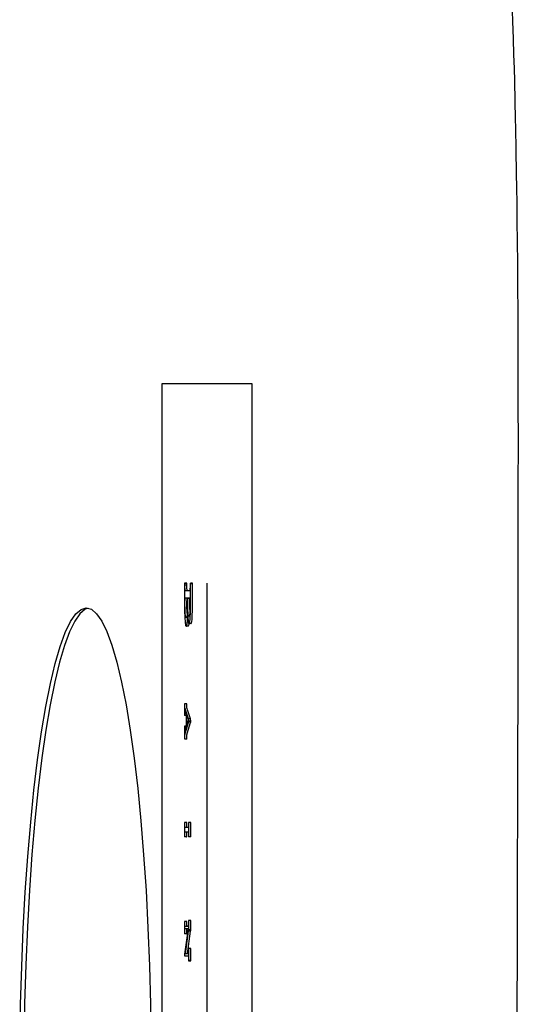
# Model space of a CAD drawing. Extents: x -45.6 to 14.4, y -9.4 to 26.6.
# Drawn here: x 11.7 to 13, y 8.8 to 11.2 of the extents above; entities that cross this region are included whole.
import ezdxf

# ---------------------------------------------------------------- set-up
doc = ezdxf.new("R2010")
doc.units = 0
doc.header["$LTSCALE"] = 2
doc.header["$MEASUREMENT"] = 0
doc.layers.get('0').update_dxf_attribs({"linetype": 'CONTINUOUS'})

msp = doc.modelspace()

# ---------------------------------------------------------------- linework, layer by layer
for p, q in [((12.9575, 11.035), (12.9562, 11.0862)), ((12.96, 10.9143), (12.959, 10.9678)), ((12.0719, 6.8269), (12.0719, 10.3277)), ((12.0719, 10.3277), (12.2964, 10.3277)), ((12.2964, 10.3277), (12.2964, 6.8269)), ((12.128, 9.8269), (12.1279, 9.825)), ((12.1279, 9.825), (12.1279, 9.7628)), ((12.1337, 9.8269), (12.128, 9.8269)), ((12.1289, 9.8255), (12.1287, 9.8269)), ((12.1289, 9.8218), (12.1289, 9.8255)), ((12.1339, 9.8255), (12.1289, 9.8255)), ((12.1289, 9.8141), (12.1289, 9.8218)), ((12.1339, 9.8218), (12.1289, 9.8218)), ((12.129, 9.8114), (12.1289, 9.8141)), ((12.1291, 9.8092), (12.129, 9.8114)), ((12.1403, 9.8078), (12.1298, 9.8078)), ((12.1339, 9.8255), (12.1337, 9.8269)), ((12.1339, 9.8218), (12.1339, 9.8255)), ((12.1339, 9.8141), (12.1339, 9.8218)), ((12.134, 9.8103), (12.1339, 9.8141)), ((12.134, 9.8092), (12.134, 9.8103)), ((12.1416, 9.8254), (12.1416, 9.8247)), ((12.1416, 9.8247), (12.1416, 9.8195)), ((12.1416, 9.8195), (12.1416, 9.8171)), ((12.1426, 9.8266), (12.1424, 9.8269)), ((12.1426, 9.8247), (12.1426, 9.8266)), ((12.1475, 9.8266), (12.1426, 9.8266)), ((12.1476, 9.8247), (12.1426, 9.8247)), ((12.1475, 9.8266), (12.1473, 9.8269)), ((12.1476, 9.8247), (12.1475, 9.8266)), ((12.1476, 9.7689), (12.1476, 9.8247)), ((12.1841, 9.8269), (12.1841, 8.7137)), ((12.1289, 9.7825), (12.129, 9.7839)), ((12.1289, 9.7808), (12.1289, 9.7825)), ((12.1289, 9.7773), (12.1289, 9.7808)), ((12.1298, 9.7895), (12.1348, 9.7895)), ((12.1339, 9.7798), (12.134, 9.7857)), ((12.1339, 9.7744), (12.1339, 9.7798)), ((12.134, 9.7857), (12.134, 9.7871)), ((12.1348, 9.7895), (12.135, 9.7891)), ((12.135, 9.7891), (12.1351, 9.777)), ((12.1361, 9.7882), (12.1362, 9.7895)), ((12.1361, 9.7709), (12.1361, 9.7882)), ((12.141, 9.7882), (12.1361, 9.7882)), ((12.1362, 9.7895), (12.1365, 9.7895)), ((12.1365, 9.7895), (12.1411, 9.7895)), ((12.141, 9.777), (12.141, 9.7882)), ((12.1411, 9.7895), (12.1412, 9.7895)), ((12.1416, 9.7858), (12.1416, 9.7662)), ((11.8782, 9.7611), (11.8651, 9.75)), ((11.8863, 9.7634), (11.8782, 9.7611)), ((11.8813, 9.7648), (11.8942, 9.7612)), ((12.1289, 9.7706), (12.1289, 9.7773)), ((12.129, 9.7644), (12.1289, 9.7706)), ((12.1339, 9.7644), (12.1339, 9.7744)), ((12.1341, 9.757), (12.1339, 9.7644)), ((12.1343, 9.7517), (12.1341, 9.757)), ((12.1351, 9.777), (12.135, 9.7616)), ((12.1366, 9.7528), (12.1364, 9.7557)), ((12.1411, 9.7701), (12.141, 9.777)), ((12.1412, 9.7609), (12.1411, 9.7701)), ((12.1282, 9.7449), (12.1285, 9.7377)), ((12.1285, 9.7377), (12.129, 9.7315)), ((12.1298, 9.7464), (12.1296, 9.7481)), ((12.1325, 9.7407), (12.1321, 9.7405)), ((12.1354, 9.7406), (12.1355, 9.7426)), ((12.1356, 9.7445), (12.1357, 9.7492)), ((12.1357, 9.7492), (12.1358, 9.7455)), ((12.1358, 9.7455), (12.136, 9.7422)), ((12.1378, 9.7457), (12.1373, 9.7475)), ((12.1393, 9.7442), (12.1389, 9.7441)), ((12.1411, 9.731), (12.1416, 9.7354)), ((12.1454, 9.7277), (12.146, 9.7308)), ((12.146, 9.7308), (12.1466, 9.7354)), ((12.137, 9.7188), (12.132, 9.7188)), ((12.144, 9.7251), (12.139, 9.7251)), ((12.1278, 9.5222), (12.1278, 9.5206)), ((12.1278, 9.5206), (12.1278, 9.517)), ((12.1278, 9.517), (12.1279, 9.5107)), ((12.1279, 9.5107), (12.1279, 9.5051)), ((12.1331, 9.524), (12.128, 9.524)), ((12.1298, 9.5098), (12.129, 9.512)), ((12.1301, 9.5089), (12.1298, 9.5098)), ((12.1379, 9.4861), (12.1301, 9.5089)), ((12.135, 9.5089), (12.134, 9.512)), ((12.1429, 9.4861), (12.135, 9.5089)), ((12.1279, 9.5051), (12.1278, 9.5006)), ((12.1278, 9.5006), (12.1278, 9.4963)), ((12.1319, 9.4947), (12.128, 9.4947)), ((12.129, 9.5051), (12.1292, 9.505)), ((12.1299, 9.5033), (12.13, 9.5029)), ((12.13, 9.5029), (12.1319, 9.4973)), ((12.1319, 9.4973), (12.1319, 9.4686)), ((12.1326, 9.4958), (12.1368, 9.4839)), ((12.1326, 9.4706), (12.1326, 9.4958)), ((12.1368, 9.4839), (12.1326, 9.4706)), ((12.1384, 9.4804), (12.1379, 9.4861)), ((12.1429, 9.4861), (12.1379, 9.4861)), ((12.1433, 9.4804), (12.1429, 9.4861)), ((12.1278, 9.4669), (12.1279, 9.4489)), ((12.1319, 9.4682), (12.128, 9.4682)), ((12.1284, 9.4626), (12.1283, 9.4667)), ((12.1284, 9.4609), (12.1284, 9.4626)), ((12.1289, 9.459), (12.1288, 9.459)), ((12.1319, 9.4686), (12.1294, 9.4604)), ((12.1296, 9.4494), (12.1381, 9.4771)), ((12.1347, 9.4498), (12.1431, 9.4771)), ((12.1385, 9.4789), (12.1384, 9.4804)), ((12.1433, 9.4804), (12.1384, 9.4804)), ((12.1435, 9.4789), (12.1385, 9.4789)), ((12.1435, 9.4789), (12.1433, 9.4804)), ((12.1279, 9.4446), (12.1278, 9.4372)), ((12.1278, 9.4372), (12.1279, 9.4359)), ((12.1279, 9.4489), (12.1279, 9.4446)), ((12.1331, 9.4358), (12.1279, 9.4358)), ((12.1283, 9.4373), (12.1284, 9.4395)), ((12.1336, 9.4455), (12.1338, 9.4465)), ((12.1338, 9.4465), (12.1343, 9.4485)), ((12.1343, 9.4485), (12.1347, 9.4498)), ((12.1278, 9.2246), (12.1278, 9.2227)), ((12.1278, 9.2227), (12.1279, 9.2122)), ((12.1279, 9.2122), (12.1279, 9.2092)), ((12.1332, 9.2262), (12.128, 9.2262)), ((12.1361, 9.2136), (12.1301, 9.2136)), ((12.1335, 9.2169), (12.1334, 9.2186)), ((12.1337, 9.2155), (12.1335, 9.2169)), ((12.1337, 9.2151), (12.1337, 9.2155)), ((12.134, 9.2143), (12.1337, 9.2151)), ((12.1377, 9.2178), (12.1376, 9.2163)), ((12.1378, 9.2224), (12.1377, 9.2178)), ((12.1378, 9.2249), (12.1378, 9.2224)), ((12.1432, 9.2262), (12.138, 9.2262)), ((12.1383, 9.2084), (12.1384, 9.2246)), ((12.1432, 9.2084), (12.1433, 9.2246)), ((12.1279, 9.2092), (12.1278, 9.1918)), ((12.1331, 9.1901), (12.128, 9.1901)), ((12.1301, 9.2028), (12.1351, 9.2028)), ((12.1337, 9.2005), (12.1338, 9.2014)), ((12.1378, 9.1953), (12.1378, 9.1912)), ((12.1432, 9.1901), (12.138, 9.1901)), ((12.1384, 9.1916), (12.1383, 9.2084)), ((12.1433, 9.1916), (12.1432, 9.2084)), ((12.1278, 8.9768), (12.1279, 8.9652)), ((12.1279, 8.9652), (12.1279, 8.9628)), ((12.1331, 8.9784), (12.128, 8.9784)), ((12.1301, 8.9658), (12.1296, 8.9659)), ((12.1371, 8.9658), (12.1301, 8.9658)), ((12.1333, 8.9729), (12.1333, 8.9767)), ((12.1334, 8.9703), (12.1333, 8.9729)), ((12.1335, 8.9686), (12.1334, 8.9703)), ((12.1341, 8.9664), (12.1337, 8.967)), ((12.1373, 8.9677), (12.1371, 8.9658)), ((12.1378, 8.9739), (12.1377, 8.9717)), ((12.1378, 8.9763), (12.1378, 8.9739)), ((12.1432, 8.9809), (12.138, 8.9809)), ((12.1383, 8.9662), (12.1384, 8.9789)), ((12.1384, 8.9576), (12.1383, 8.9662)), ((12.1432, 8.9662), (12.1433, 8.9789)), ((12.1433, 8.9615), (12.1432, 8.9662)), ((12.1279, 8.9628), (12.1278, 8.9492)), ((12.1278, 8.9492), (12.1279, 8.9478)), ((12.1331, 8.9476), (12.1279, 8.9476)), ((12.1367, 8.9603), (12.128, 8.8962)), ((12.1283, 8.9493), (12.1283, 8.9508)), ((12.1301, 8.9603), (12.1367, 8.9603)), ((12.1303, 8.8975), (12.1381, 8.9542)), ((12.1333, 8.9493), (12.1333, 8.9527)), ((12.1337, 8.9586), (12.1338, 8.9593)), ((12.1352, 8.8975), (12.143, 8.9542)), ((12.1381, 8.9542), (12.1383, 8.956)), ((12.143, 8.9542), (12.1381, 8.9542)), ((12.1383, 8.956), (12.1384, 8.9576)), ((12.1432, 8.956), (12.1383, 8.956)), ((12.1433, 8.9576), (12.1384, 8.9576)), ((12.143, 8.9542), (12.1432, 8.956)), ((12.1432, 8.956), (12.1433, 8.9576)), ((12.1433, 8.9587), (12.1433, 8.9615)), ((12.1433, 8.9576), (12.1433, 8.9587)), ((12.1279, 8.8957), (12.1278, 8.8952)), ((12.1278, 8.8952), (12.1278, 8.8947)), ((12.128, 8.8962), (12.1279, 8.8957)), ((12.1285, 8.892), (12.1361, 8.892)), ((12.1361, 8.8975), (12.1303, 8.8975)), ((12.1367, 8.8975), (12.1366, 8.8975)), ((12.1374, 8.8906), (12.1376, 8.8896)), ((12.1377, 8.9017), (12.1376, 8.9)), ((12.1376, 8.8896), (12.1377, 8.8883)), ((12.1378, 8.906), (12.1377, 8.9017)), ((12.1378, 8.9084), (12.1378, 8.906)), ((12.1432, 8.9102), (12.138, 8.9102)), ((12.1383, 8.8946), (12.1384, 8.9085)), ((12.1384, 8.8806), (12.1383, 8.8946)), ((12.1432, 8.8946), (12.1433, 8.9085)), ((12.1433, 8.8806), (12.1432, 8.8946)), ((12.1378, 8.8827), (12.1378, 8.8804)), ((12.138, 8.8793), (12.1432, 8.8793)), ((12.1382, 8.8793), (12.1384, 8.8806)), ((12.1433, 8.8806), (12.1384, 8.8806)), ((12.1432, 8.8793), (12.1433, 8.8806))]:
    msp.add_line(p, q)
for points in [[(12.9562, 11.0862), (12.9554, 11.1171), (12.9544, 11.1522), (12.9531, 11.1917), (12.9516, 11.2361), (12.9498, 11.286)], [(12.959, 10.9678), (12.9585, 10.9908), (12.9575, 11.035)], [(12.9639, 9.2917), (12.9647, 9.6519), (12.965, 9.8058), (12.9652, 9.9445), (12.9653, 10.0691), (12.9654, 10.1798), (12.9653, 10.2773), (12.9651, 10.3632), (12.9649, 10.4395), (12.9646, 10.5079), (12.9642, 10.5701), (12.9638, 10.628), (12.9633, 10.6831), (12.9627, 10.7339), (12.9622, 10.779), (12.9616, 10.8186), (12.9611, 10.8533), (12.96, 10.9143)], [(12.1298, 9.8078), (12.1297, 9.8078), (12.1296, 9.8078), (12.1296, 9.8079), (12.1295, 9.808), (12.1294, 9.808), (12.1294, 9.8081), (12.1293, 9.8082), (12.1292, 9.8084), (12.1292, 9.8086), (12.1291, 9.8088), (12.1291, 9.8092)], [(12.1348, 9.8078), (12.1345, 9.8079), (12.1343, 9.8082), (12.1341, 9.8087), (12.134, 9.8092)], [(12.1413, 9.8095), (12.1411, 9.8087), (12.1409, 9.8082), (12.1406, 9.8079), (12.1403, 9.8078)], [(12.1416, 9.8171), (12.1416, 9.8148), (12.1416, 9.8138), (12.1415, 9.8129), (12.1415, 9.8119), (12.1415, 9.8111), (12.1414, 9.8102), (12.1413, 9.8095)], [(12.1418, 9.8269), (12.1418, 9.8268), (12.1417, 9.8265), (12.1416, 9.826), (12.1416, 9.8254)], [(12.1416, 9.7354), (12.1419, 9.7383), (12.1421, 9.7414), (12.1422, 9.7448), (12.1424, 9.7481), (12.1425, 9.7516), (12.1425, 9.7552), (12.1426, 9.7592), (12.1426, 9.7637), (12.1426, 9.8247)], [(12.129, 9.7839), (12.129, 9.785), (12.129, 9.7855), (12.129, 9.7861), (12.129, 9.7866), (12.1291, 9.7871)], [(12.1291, 9.7871), (12.1292, 9.7882), (12.1294, 9.789), (12.1296, 9.7894), (12.1298, 9.7895)], [(12.134, 9.7871), (12.1341, 9.788), (12.1343, 9.7888), (12.1345, 9.7893), (12.1348, 9.7895)], [(12.1412, 9.7895), (12.1413, 9.7894), (12.1414, 9.7891), (12.1415, 9.7887), (12.1415, 9.7881), (12.1416, 9.7874), (12.1416, 9.7866), (12.1416, 9.7858)], [(11.7141, 8.5773), (11.7147, 8.6735), (11.7164, 8.7698), (11.7192, 8.8654), (11.7232, 8.9599), (11.7283, 9.0521), (11.7346, 9.1415), (11.7418, 9.227), (11.75, 9.3078), (11.7591, 9.3836), (11.7691, 9.4536), (11.7798, 9.5176), (11.7912, 9.575), (11.8033, 9.6253), (11.8158, 9.6682), (11.8286, 9.7031), (11.8416, 9.7303), (11.8548, 9.7495), (11.8681, 9.761), (11.8813, 9.7648)], [(11.8942, 9.7612), (11.9072, 9.7501), (11.9201, 9.7316), (11.9329, 9.7052), (11.9456, 9.6709), (11.9579, 9.6287), (11.9698, 9.5787), (11.9811, 9.5216), (11.9916, 9.4577), (12.0014, 9.3877), (12.0103, 9.3119), (12.0182, 9.2309), (12.0252, 9.1453), (12.0312, 9.0557), (12.0361, 8.9626), (12.0399, 8.867), (12.0426, 8.7702), (12.0442, 8.6732), (12.0447, 8.5773)], [(12.1279, 9.7628), (12.128, 9.7533), (12.1282, 9.7449)], [(12.1296, 9.7481), (12.1294, 9.7501), (12.1293, 9.7524), (12.1292, 9.7547), (12.1291, 9.757), (12.129, 9.7594), (12.129, 9.7618), (12.129, 9.7644)], [(12.135, 9.7616), (12.135, 9.7584), (12.1349, 9.7556), (12.1348, 9.753), (12.1346, 9.7506), (12.1345, 9.7484)], [(12.1364, 9.7557), (12.1363, 9.7602), (12.1362, 9.7652), (12.1361, 9.7709)], [(12.1414, 9.7569), (12.1413, 9.7544), (12.1411, 9.752), (12.1409, 9.7499), (12.1406, 9.748)], [(12.1416, 9.7662), (12.1416, 9.7627), (12.1415, 9.7597), (12.1414, 9.7569)], [(12.1466, 9.7354), (12.147, 9.7402), (12.1473, 9.7472), (12.1475, 9.7568), (12.1476, 9.7689)], [(11.8651, 9.75), (11.8521, 9.7312), (11.8392, 9.7048), (11.8265, 9.6706), (11.814, 9.6285), (11.802, 9.5788), (11.7905, 9.5219), (11.7797, 9.4581), (11.7697, 9.3882), (11.7605, 9.3126), (11.7522, 9.2318), (11.7449, 9.1464), (11.7386, 9.057), (11.7334, 8.9644), (11.7293, 8.8692), (11.7264, 8.7725), (11.7246, 8.6749), (11.724, 8.5773)], [(12.129, 9.7315), (12.1294, 9.7271), (12.13, 9.7234), (12.1306, 9.7208), (12.1313, 9.7193), (12.132, 9.7188)], [(12.1305, 9.7427), (12.1302, 9.7437), (12.13, 9.7449), (12.1298, 9.7464)], [(12.1321, 9.7405), (12.1317, 9.7406), (12.1313, 9.7409), (12.131, 9.7414), (12.1307, 9.742), (12.1305, 9.7427)], [(12.1345, 9.7484), (12.1343, 9.7465), (12.134, 9.7448), (12.1338, 9.7435), (12.1335, 9.7424), (12.1332, 9.7416), (12.1328, 9.741), (12.1325, 9.7407)], [(12.1346, 9.7283), (12.1349, 9.731), (12.1351, 9.7339), (12.1352, 9.7371), (12.1354, 9.7406)], [(12.136, 9.7422), (12.1362, 9.7394), (12.1364, 9.7369), (12.1366, 9.7345), (12.1368, 9.7324), (12.1371, 9.7305), (12.1373, 9.7288), (12.1376, 9.7275), (12.138, 9.7264), (12.1383, 9.7257), (12.1387, 9.7253), (12.139, 9.7251)], [(12.1373, 9.7475), (12.1369, 9.75), (12.1366, 9.7528)], [(12.1389, 9.7441), (12.1383, 9.7445), (12.1378, 9.7457)], [(12.139, 9.7251), (12.1398, 9.7258), (12.1405, 9.7277), (12.1411, 9.731)], [(12.1406, 9.748), (12.1403, 9.7466), (12.14, 9.7454), (12.1397, 9.7447), (12.1393, 9.7442)], [(12.132, 9.7188), (12.1325, 9.719), (12.1329, 9.7196), (12.1333, 9.7205), (12.1337, 9.7219), (12.134, 9.7237), (12.1343, 9.7258), (12.1346, 9.7283)], [(12.137, 9.7188), (12.1378, 9.7194), (12.1384, 9.7211), (12.139, 9.7237), (12.1392, 9.7251)], [(12.144, 9.7251), (12.1448, 9.7258), (12.1454, 9.7277)], [(12.128, 9.524), (12.1279, 9.5239), (12.1278, 9.5235), (12.1278, 9.5229), (12.1278, 9.5222)], [(12.1283, 9.5223), (12.1283, 9.5229), (12.1283, 9.5234), (12.1283, 9.5238), (12.1282, 9.524), (12.1281, 9.524)], [(12.129, 9.512), (12.1289, 9.5125), (12.1287, 9.5133), (12.1286, 9.5142), (12.1285, 9.5152), (12.1285, 9.5164), (12.1284, 9.5176), (12.1284, 9.519), (12.1283, 9.5206), (12.1283, 9.5223)], [(12.1333, 9.5223), (12.1333, 9.5231), (12.1332, 9.5236), (12.1332, 9.5239), (12.1331, 9.524)], [(12.1336, 9.5143), (12.1334, 9.5161), (12.1333, 9.5187), (12.1333, 9.5223)], [(12.134, 9.512), (12.1337, 9.513), (12.1336, 9.5143)], [(12.1278, 9.4963), (12.1278, 9.4957), (12.1278, 9.4951), (12.1279, 9.4948)], [(12.1282, 9.4947), (12.1282, 9.4948), (12.1283, 9.4952), (12.1283, 9.4958), (12.1283, 9.4964)], [(12.1283, 9.4964), (12.1284, 9.4987), (12.1284, 9.5008), (12.1285, 9.5027)], [(12.1285, 9.5027), (12.1286, 9.5037), (12.1287, 9.5045), (12.1288, 9.505), (12.129, 9.5051)], [(12.1292, 9.505), (12.1292, 9.5048), (12.1293, 9.5046), (12.1294, 9.5044), (12.1295, 9.5042), (12.1296, 9.504), (12.1297, 9.5038), (12.1298, 9.5036), (12.1299, 9.5033)], [(12.128, 9.4682), (12.1279, 9.4681), (12.1278, 9.4679), (12.1278, 9.4674), (12.1278, 9.4669)], [(12.1283, 9.4667), (12.1283, 9.4673), (12.1283, 9.4678), (12.1282, 9.4681), (12.1281, 9.4682)], [(12.1288, 9.459), (12.1287, 9.4592), (12.1285, 9.4598), (12.1284, 9.4609)], [(12.1294, 9.4604), (12.1293, 9.4602), (12.1293, 9.46), (12.1292, 9.4598), (12.1291, 9.4596), (12.129, 9.4594), (12.129, 9.4592), (12.1289, 9.459)], [(12.1381, 9.4771), (12.1382, 9.4773), (12.1382, 9.4774), (12.1382, 9.4776), (12.1383, 9.4777), (12.1383, 9.4778), (12.1383, 9.4779), (12.1384, 9.478), (12.1384, 9.4781), (12.1384, 9.4782), (12.1384, 9.4783), (12.1384, 9.4784), (12.1385, 9.4785), (12.1385, 9.4786), (12.1385, 9.4787), (12.1385, 9.4788), (12.1385, 9.4789)], [(12.1431, 9.4771), (12.1432, 9.4776), (12.1433, 9.478), (12.1434, 9.4783), (12.1434, 9.4786), (12.1435, 9.4788), (12.1435, 9.4789)], [(12.1281, 9.4358), (12.1282, 9.4359), (12.1283, 9.4362), (12.1283, 9.4366), (12.1283, 9.4373)], [(12.1284, 9.4395), (12.1284, 9.4405), (12.1284, 9.4416), (12.1285, 9.4427), (12.1285, 9.4437), (12.1286, 9.4447), (12.1286, 9.4455)], [(12.1286, 9.4455), (12.1287, 9.446), (12.1288, 9.4465), (12.1289, 9.4469), (12.129, 9.4473), (12.1291, 9.4476), (12.1292, 9.448), (12.1293, 9.4483), (12.1294, 9.4486), (12.1295, 9.449), (12.1296, 9.4494)], [(12.1331, 9.4358), (12.1332, 9.4359), (12.1332, 9.4362), (12.1333, 9.4366), (12.1333, 9.4373)], [(12.1333, 9.4373), (12.1334, 9.4407), (12.1334, 9.4431), (12.1335, 9.4446), (12.1336, 9.4455)], [(12.9627, 8.5773), (12.9634, 9.0812), (12.9639, 9.2917)], [(12.128, 9.2262), (12.1279, 9.2262), (12.1279, 9.226), (12.1278, 9.2256), (12.1278, 9.2252), (12.1278, 9.2246)], [(12.1283, 9.2248), (12.1283, 9.2251), (12.1283, 9.2254), (12.1283, 9.2258), (12.1283, 9.226), (12.1282, 9.2262), (12.1282, 9.2262)], [(12.1285, 9.217), (12.1285, 9.2178), (12.1284, 9.2187), (12.1284, 9.2196), (12.1284, 9.2206), (12.1284, 9.2217), (12.1283, 9.223), (12.1283, 9.2248)], [(12.1288, 9.2151), (12.1287, 9.2156), (12.1286, 9.2162), (12.1285, 9.217)], [(12.1294, 9.2139), (12.1291, 9.2144), (12.1288, 9.2151)], [(12.1301, 9.2136), (12.1297, 9.2137), (12.1294, 9.2139)], [(12.1333, 9.2245), (12.1333, 9.2253), (12.1333, 9.2258), (12.1332, 9.2261), (12.1332, 9.2262)], [(12.1334, 9.2186), (12.1333, 9.221), (12.1333, 9.2245)], [(12.1369, 9.214), (12.1368, 9.2138), (12.1367, 9.2137), (12.1365, 9.2137), (12.1364, 9.2136), (12.1362, 9.2136), (12.1361, 9.2136)], [(12.1376, 9.2163), (12.1376, 9.2156), (12.1375, 9.2151), (12.1374, 9.2148), (12.1373, 9.2145), (12.1372, 9.2143), (12.1371, 9.2141), (12.1369, 9.214)], [(12.138, 9.2262), (12.138, 9.2262), (12.1379, 9.226), (12.1379, 9.2258), (12.1378, 9.2253), (12.1378, 9.2249)], [(12.1384, 9.2246), (12.1384, 9.2252), (12.1383, 9.2257), (12.1383, 9.2261), (12.1382, 9.2262)], [(12.1433, 9.2246), (12.1433, 9.2254), (12.1433, 9.2258), (12.1432, 9.2261), (12.1432, 9.2262)], [(12.1278, 9.1918), (12.1278, 9.1912), (12.1278, 9.1906), (12.1279, 9.1902)], [(12.1282, 9.1901), (12.1282, 9.1903), (12.1283, 9.1907), (12.1283, 9.1913), (12.1283, 9.1919)], [(12.1283, 9.1919), (12.1284, 9.1941), (12.1284, 9.1961), (12.1285, 9.1979), (12.1286, 9.1994), (12.1287, 9.2005)], [(12.1287, 9.2005), (12.1289, 9.2014), (12.129, 9.2019), (12.1292, 9.2022), (12.1294, 9.2025), (12.1296, 9.2026), (12.1297, 9.2027), (12.1299, 9.2027), (12.1301, 9.2028)], [(12.1331, 9.1901), (12.1332, 9.1902), (12.1332, 9.1905), (12.1333, 9.1911), (12.1333, 9.1919)], [(12.1333, 9.1919), (12.1333, 9.1953), (12.1334, 9.1977), (12.1335, 9.1994), (12.1337, 9.2005)], [(12.1338, 9.2014), (12.1341, 9.2021), (12.1345, 9.2026)], [(12.1361, 9.2028), (12.1362, 9.2027), (12.1364, 9.2027), (12.1365, 9.2027), (12.1367, 9.2026), (12.1368, 9.2026), (12.1369, 9.2025), (12.137, 9.2023), (12.1371, 9.2022), (12.1373, 9.202), (12.1374, 9.2017), (12.1375, 9.2013)], [(12.1375, 9.2013), (12.1376, 9.2008), (12.1376, 9.2001), (12.1377, 9.1994), (12.1377, 9.1987), (12.1378, 9.1979), (12.1378, 9.1971), (12.1378, 9.1962), (12.1378, 9.1953)], [(12.1378, 9.1912), (12.1379, 9.1906), (12.1379, 9.1902)], [(12.1382, 9.1901), (12.1383, 9.1902), (12.1383, 9.1906), (12.1384, 9.1911), (12.1384, 9.1916)], [(12.1432, 9.1901), (12.1432, 9.1902), (12.1433, 9.1905), (12.1433, 9.1909), (12.1433, 9.1916)], [(12.128, 8.9784), (12.1279, 8.9783), (12.1278, 8.978), (12.1278, 8.9774), (12.1278, 8.9768)], [(12.1283, 8.9767), (12.1283, 8.9773), (12.1283, 8.9779), (12.1283, 8.9783), (12.1282, 8.9784)], [(12.1285, 8.9694), (12.1284, 8.9702), (12.1284, 8.971), (12.1284, 8.9719), (12.1284, 8.9729), (12.1284, 8.974), (12.1283, 8.9753), (12.1283, 8.9767)], [(12.1288, 8.967), (12.1287, 8.9674), (12.1286, 8.9679), (12.1285, 8.9686), (12.1285, 8.9694)], [(12.1296, 8.9659), (12.1292, 8.9663), (12.1288, 8.967)], [(12.1333, 8.9767), (12.1333, 8.9775), (12.1333, 8.9781), (12.1332, 8.9783), (12.1331, 8.9784)], [(12.1337, 8.967), (12.1336, 8.9676), (12.1335, 8.9686)], [(12.1377, 8.9717), (12.1375, 8.9697), (12.1373, 8.9677)], [(12.138, 8.9809), (12.1379, 8.9808), (12.1379, 8.9805), (12.1378, 8.9801), (12.1378, 8.9796), (12.1378, 8.9763)], [(12.1384, 8.9789), (12.1384, 8.9793), (12.1384, 8.9796), (12.1383, 8.98), (12.1383, 8.9804), (12.1383, 8.9806), (12.1382, 8.9808), (12.1382, 8.9809)], [(12.1433, 8.9789), (12.1433, 8.9798), (12.1433, 8.9804), (12.1432, 8.9807), (12.1432, 8.9809)], [(12.1282, 8.9476), (12.1283, 8.9478), (12.1283, 8.9482), (12.1283, 8.9487), (12.1283, 8.9493)], [(12.1283, 8.9508), (12.1284, 8.9521), (12.1284, 8.9532), (12.1284, 8.9541), (12.1284, 8.955), (12.1284, 8.9559), (12.1285, 8.9567), (12.1285, 8.9574), (12.1286, 8.9581), (12.1287, 8.9586)], [(12.1287, 8.9586), (12.1289, 8.9593), (12.1291, 8.9596), (12.1292, 8.9599), (12.1294, 8.96), (12.1296, 8.9601), (12.1298, 8.9602), (12.1299, 8.9602), (12.1301, 8.9603)], [(12.1331, 8.9476), (12.1332, 8.9477), (12.1333, 8.948), (12.1333, 8.9485), (12.1333, 8.9493)], [(12.1333, 8.9527), (12.1334, 8.9551), (12.1335, 8.9568), (12.1336, 8.9579), (12.1337, 8.9586)], [(12.1338, 8.9593), (12.1341, 8.9598), (12.1345, 8.9601)], [(12.1278, 8.8947), (12.1277, 8.8945), (12.1277, 8.8943), (12.1277, 8.8941), (12.1277, 8.8939), (12.1277, 8.8937), (12.1277, 8.8935)], [(12.1277, 8.8935), (12.1277, 8.8932), (12.1277, 8.8928), (12.1278, 8.8926), (12.1278, 8.8924), (12.1279, 8.8923), (12.128, 8.8922), (12.128, 8.8922), (12.1281, 8.8921), (12.1282, 8.8921), (12.1282, 8.892), (12.1283, 8.892), (12.1284, 8.892), (12.1285, 8.892)], [(12.1374, 8.8986), (12.1373, 8.8983), (12.1372, 8.8981), (12.1371, 8.8979), (12.137, 8.8978), (12.1369, 8.8977), (12.1368, 8.8976), (12.1367, 8.8975)], [(12.1367, 8.892), (12.137, 8.8918), (12.1372, 8.8914), (12.1374, 8.8906)], [(12.1376, 8.9), (12.1375, 8.8994), (12.1375, 8.8989), (12.1374, 8.8986)], [(12.138, 8.9102), (12.1379, 8.9101), (12.1379, 8.9097), (12.1378, 8.9091), (12.1378, 8.9084)], [(12.1384, 8.9085), (12.1384, 8.9091), (12.1383, 8.9096), (12.1383, 8.91), (12.1382, 8.9102)], [(12.1433, 8.9085), (12.1433, 8.9093), (12.1433, 8.9098), (12.1432, 8.9101), (12.1432, 8.9102)], [(12.1377, 8.8883), (12.1377, 8.8871), (12.1378, 8.886), (12.1378, 8.8849), (12.1378, 8.8838), (12.1378, 8.8827)], [(12.1378, 8.8804), (12.1378, 8.8799), (12.1379, 8.8796), (12.1379, 8.8794), (12.138, 8.8793)]]:
    msp.add_lwpolyline(points)

doc.saveas('drawing.dxf')
